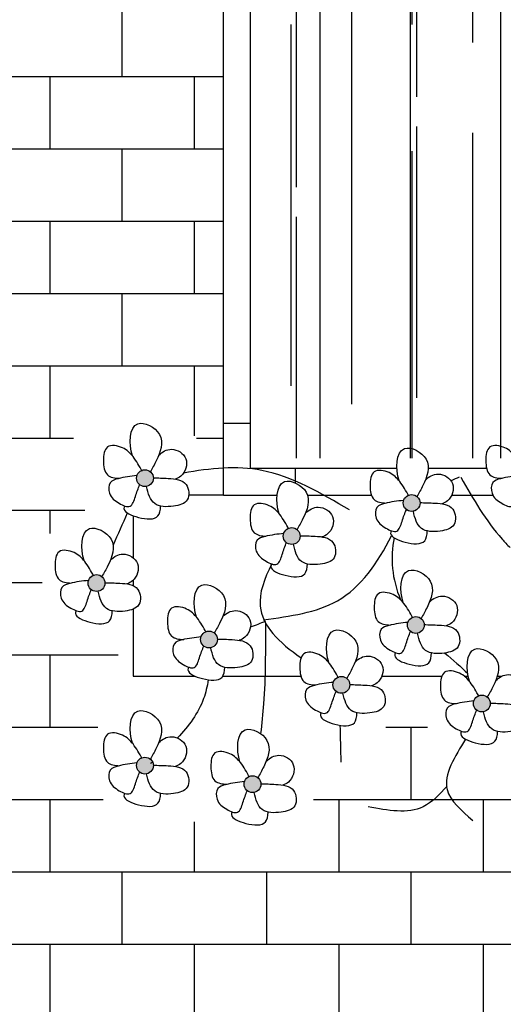
# Model space of a CAD drawing. Extents: x -1.2 to 48.7, y 1.5 to 32.2.
# Drawn here: x 6.9 to 7.5, y 4.2 to 5.3 of the extents above; entities that cross this region are included whole.
import ezdxf

# ---------------------------------------------------------------- set-up
doc = ezdxf.new("R2010")
doc.units = 0
doc.header["$MEASUREMENT"] = 0
for name, color, linetype in [('ESQUADRIAS', 4, 'CONTINUOUS'), ('HACHURA', 32, 'CONTINUOUS'), ('MÓVEIS', 10, 'CONTINUOUS'), ('PAREDE', 7, 'CONTINUOUS'), ('TEXTO', 3, 'CONTINUOUS')]:
    doc.layers.add(name, color=color, linetype=linetype)

msp = doc.modelspace()

# ---------------------------------------------------------------- hatches: boundary and pattern name
at = {"layer": 'HACHURA'}
h = msp.add_hatch(dxfattribs=at)
h.set_pattern_fill('AR-B816,_O', color=256, scale=0.01)
h.set_pattern_definition([(0, (-0.08976, -110.394174), (0, 0.08), []), (90, (-0.08976, -110.394174), (-0.08, 0.08), [0.08, -0.08])])
h.paths.add_polyline_path([(7.332, 7.1963, -1), (7.082, 7.1963, -1), (6.832, 7.1963, -1), (6.582, 7.1963, -1), (6.332, 7.1963, -1), (6.082, 7.1963), (6.082, 3.7425), (9.082, 3.7425), (9.082, 6.6619), (8.4818, 6.6619), (8.3934, 6.8071), (8.308, 6.7551), (8.282, 6.7978), (8.7374, 7.0751, -0.488238), (8.582, 7.1963, -1), (8.332, 7.1963, -1), (8.082, 7.1963, -1), (7.832, 7.1963, -1), (7.582, 7.1963, -1)])
h.paths.add_polyline_path([(8.1422, 6.2425), (8.1422, 4.8225), (8.1722, 4.7852), (8.1967, 4.8403), (8.2642, 4.8403), (8.3009, 4.7975), (8.3009, 4.7607), (8.3193, 4.6934), (8.35, 4.6628), (8.3071, 4.5587), (8.2764, 4.5097), (8.2274, 4.4852), (8.1783, 4.4852), (8.1293, 4.5097), (8.0986, 4.5403), (8.0373, 4.5403), (8.0189, 4.5097), (8.0189, 4.4607), (8.0802, 4.4301), (8.1783, 4.3873), (8.2212, 4.375), (8.1967, 4.3138), (8.1231, 4.3015), (7.9882, 4.3199), (7.9515, 4.3689), (7.9392, 4.4179), (7.9269, 4.4424), (7.9085, 4.4913), (7.8656, 4.5097), (7.8288, 4.5097), (7.7982, 4.4852), (7.8104, 4.4485), (7.7982, 4.3934), (7.7675, 4.3689), (7.7185, 4.3628), (7.6694, 4.3628), (7.5958, 4.3934), (7.5039, 4.3995), (7.4303, 4.4424), (7.4058, 4.4791), (7.3383, 4.4913), (7.2463, 4.4607), (7.2463, 4.4118), (7.2157, 4.3689), (7.1728, 4.3689), (7.1176, 4.3811), (7.0685, 4.3811), (6.995, 4.4118), (6.995, 4.473), (7.0256, 4.522), (7.0256, 4.5771), (6.9704, 4.5771), (6.9459, 4.6016), (6.9398, 4.626), (6.9459, 4.6995), (6.9766, 4.7056), (6.995, 4.7362), (6.995, 4.773), (6.9704, 4.8158), (7.0869, 4.8342), (7.1422, 4.7726), (7.1422, 6.2425)], flags=16)
at = {"layer": 'PAREDE'}
h = msp.add_hatch(dxfattribs=at)
h.set_pattern_fill('AR-RROOF', color=256, scale=0.1, angle=90, style=0)
h.set_pattern_definition([(90, (30.14914, 13.75328), (-0.1, 0.22), [1.5, -0.2, 0.5, -0.1]), (90, (30.09914, 13.88628), (-0.133, -0.1), [0.3, -0.033, 0.6, -0.075]), (90, (30.06414, 13.803284), (-0.067, 0.52), [0.8, -0.14, 0.4, -0.1])])
h.paths.add_polyline_path([(7.6122, 6.2125), (7.1722, 6.2125), (7.1722, 4.7835), (7.6122, 4.7835)])
at = {"layer": 'TEXTO'}
h = msp.add_hatch(color=256, dxfattribs=at)
h.dxf.hatch_style = 1
h.paths.add_polyline_path([(7.0461, 4.7614, 1), (7.0647, 4.7614, 1)])
h = msp.add_hatch(color=256, dxfattribs=at)
h.dxf.hatch_style = 1
h.paths.add_polyline_path([(7.3414, 4.734, 1), (7.36, 4.734, 1)])
h = msp.add_hatch(color=256, dxfattribs=at)
h.dxf.hatch_style = 1
h.paths.add_polyline_path([(7.2086, 4.6974, 1), (7.2272, 4.6974, 1)])
h = msp.add_hatch(color=256, dxfattribs=at)
h.dxf.hatch_style = 1
h.paths.add_polyline_path([(6.9925, 4.6454, 1), (7.0111, 4.6454, 1)])
h = msp.add_hatch(color=256, dxfattribs=at)
h.dxf.hatch_style = 1
h.paths.add_polyline_path([(7.346, 4.599, 1), (7.3646, 4.599, 1)])
h = msp.add_hatch(color=256, dxfattribs=at)
h.dxf.hatch_style = 1
h.paths.add_polyline_path([(7.117, 4.583, 1), (7.1357, 4.583, 1)])
h = msp.add_hatch(color=256, dxfattribs=at)
h.dxf.hatch_style = 1
h.paths.add_polyline_path([(7.2635, 4.5327, 1), (7.2822, 4.5327, 1)])
h = msp.add_hatch(color=256, dxfattribs=at)
h.dxf.hatch_style = 1
h.paths.add_polyline_path([(7.4192, 4.5121, 1), (7.4379, 4.5121, 1)])
h = msp.add_hatch(color=256, dxfattribs=at)
h.dxf.hatch_style = 1
h.paths.add_polyline_path([(7.0461, 4.4434, 1), (7.0647, 4.4434, 1)])
h = msp.add_hatch(color=256, dxfattribs=at)
h.dxf.hatch_style = 1
h.paths.add_polyline_path([(7.1651, 4.4229, 1), (7.1837, 4.4229, 1)])

# ---------------------------------------------------------------- linework, layer by layer
at = {"layer": 'ESQUADRIAS'}
for p, q in [((7.1422, 4.7425), (7.1422, 6.2425)), ((7.1722, 4.7725), (7.1722, 6.2125)), ((7.1422, 4.8225), (7.1722, 4.8225)), ((7.1722, 4.7725), (7.3344, 4.7725)), ((7.2222, 4.7561), (7.2222, 4.7725)), ((7.3691, 4.7725), (7.4337, 4.7725)), ((7.1422, 4.7425), (7.1039, 4.7425)), ((7.1422, 4.7425), (7.2017, 4.7425)), ((7.2355, 4.7425), (7.3062, 4.7425)), ((7.347, 4.7425), (7.3471, 4.7425)), ((7.395, 4.7425), (7.4407, 4.7425)), ((7.0422, 4.7199), (7.0422, 4.6734)), ((7.0422, 4.6484), (7.0422, 4.6426)), ((7.0422, 4.6165), (7.0422, 4.5425)), ((7.0422, 4.5425), (7.1105, 4.5425)), ((7.1417, 4.5425), (7.228, 4.5425)), ((7.3178, 4.5425), (7.3841, 4.5425)), ((7.4088, 4.5425), (7.4132, 4.5425)), ((7.4456, 4.5425), (7.451, 4.5425))]:
    msp.add_line(p, q, dxfattribs=at)
at = {"layer": 'HACHURA'}
for points, knots in [([(7.2818, 4.7263), (7.2502, 4.7449), (7.1923, 4.7789), (7.1277, 4.7725), (7.098, 4.767)], [0, 0, 0, 0, 0.1062646, 0.1943161, 0.1943161, 0.1943161, 0.1943161]), ([(7.4052, 4.7624), (7.419, 4.7384), (7.4349, 4.7106), (7.4566, 4.6878), (7.4597, 4.6848)], [0, 0, 0, 0, 0.08214993, 0.09505928, 0.09505928, 0.09505928, 0.09505928]), ([(7.1868, 4.6048), (7.2161, 4.6088), (7.279, 4.6172), (7.3129, 4.6674), (7.3285, 4.6978)], [0, 0, 0, 0, 0.0843105, 0.1807077, 0.1807077, 0.1807077, 0.1807077]), ([(7.1959, 4.6665), (7.1874, 4.6501), (7.1729, 4.6099), (7.2036, 4.5797), (7.2283, 4.5627)], [0.0342998, 0.0342998, 0.0342998, 0.0342998, 0.0860198, 0.165683, 0.165683, 0.165683, 0.165683]), ([(7.1887, 4.601), (7.1888, 4.5712), (7.189, 4.5303), (7.1848, 4.4898), (7.1835, 4.4788)], [0, 0, 0, 0, 0.0892395, 0.1225049, 0.1225049, 0.1225049, 0.1225049]), ([(7.1254, 4.5383), (7.1243, 4.5311), (7.1188, 4.5072), (7.1039, 4.4873), (7.0914, 4.474)], [0.04296906, 0.04296906, 0.04296906, 0.04296906, 0.06498747, 0.11848617, 0.11848617, 0.11848617, 0.11848617]), ([(7.4105, 4.4727), (7.3986, 4.4534), (7.3763, 4.4189), (7.4059, 4.3936), (7.4185, 4.3827)], [0.3523414, 0.3523414, 0.3523414, 0.3523414, 0.4119655, 0.4564567, 0.4564567, 0.4564567, 0.4564567])]:
    msp.add_open_spline(points, degree=3, knots=knots, dxfattribs=at)
for points in [[(7.4033, 4.7624), (7.4003, 4.7612), (7.3973, 4.7599), (7.3943, 4.7587)], [(7.0358, 4.7229), (7.0306, 4.7111), (7.0253, 4.6993), (7.0201, 4.6875)], [(7.3452, 4.7264), (7.3448, 4.726), (7.3445, 4.7255), (7.3441, 4.7249)], [(7.3313, 4.6954), (7.3266, 4.674), (7.329, 4.6493), (7.3384, 4.627)], [(7.1887, 4.6029), (7.1832, 4.6008), (7.1777, 4.5986), (7.1722, 4.5965)], [(7.3873, 4.568), (7.3966, 4.5602), (7.4056, 4.5528), (7.4128, 4.5452)], [(7.2713, 4.4881), (7.2717, 4.4745), (7.272, 4.4609), (7.2723, 4.4473)], [(7.0638, 4.4475), (7.063, 4.4468), (7.0622, 4.4461), (7.0614, 4.4454)]]:
    msp.add_open_spline(points, degree=3, dxfattribs=at)
msp.add_spline([(7.39, 4.4207), (7.3635, 4.3979), (7.3027, 4.3979)], degree=3, dxfattribs=at)
at = {"layer": 'MÓVEIS'}
for points, knots in [([(7.0416, 4.786), (7.0416, 4.7861), (7.0373, 4.7989), (7.0381, 4.8325), (7.0803, 4.8112), (7.0705, 4.7848), (7.0635, 4.7725), (7.0613, 4.7686)], [0.019518, 0.019518, 0.019518, 0.019518, 0.0197779, 0.0556494, 0.0823842, 0.1118244, 0.1255483, 0.1255483, 0.1255483, 0.1255483]), ([(7.0523, 4.769), (7.0492, 4.7747), (7.0436, 4.7849), (7.0316, 4.7965), (7.011, 4.8), (7.0085, 4.7804), (7.0112, 4.7631), (7.0221, 4.7616), (7.0273, 4.7613)], [0, 0, 0, 0, 0.01910552, 0.03432785, 0.05092686, 0.06685106, 0.08308651, 0.09728606, 0.09728606, 0.09728606, 0.09728606]), ([(7.337, 4.7585), (7.3369, 4.7586), (7.3327, 4.7714), (7.3334, 4.8051), (7.3756, 4.7837), (7.3658, 4.7574), (7.3588, 4.7451), (7.3566, 4.7412)], [0.019518, 0.019518, 0.019518, 0.019518, 0.0197779, 0.0556494, 0.0823842, 0.1118244, 0.1255483, 0.1255483, 0.1255483, 0.1255483]), ([(7.4758, 4.769), (7.4727, 4.7747), (7.4671, 4.7849), (7.4551, 4.7965), (7.4345, 4.8), (7.432, 4.7804), (7.4347, 4.7631), (7.4456, 4.7616), (7.4508, 4.7613)], [0, 0, 0, 0, 0.01910552, 0.03432785, 0.05092686, 0.06685106, 0.08308651, 0.09728606, 0.09728606, 0.09728606, 0.09728606]), ([(7.0706, 4.7868), (7.0745, 4.7907), (7.0855, 4.7968), (7.1058, 4.7846), (7.0993, 4.7652), (7.0912, 4.7612), (7.0889, 4.7605)], [0.02249767, 0.02249767, 0.02249767, 0.02249767, 0.03801099, 0.05702262, 0.07696026, 0.08413779, 0.08413779, 0.08413779, 0.08413779]), ([(7.0465, 4.7643), (7.0397, 4.7636), (7.0298, 4.7624), (7.0148, 4.7577), (7.0149, 4.7421), (7.025, 4.7341), (7.0406, 4.7268), (7.0449, 4.7422), (7.0479, 4.7502), (7.0495, 4.7542)], [0.00226125, 0.00226125, 0.00226125, 0.00226125, 0.02334427, 0.03278823, 0.04484157, 0.06023127, 0.07268401, 0.08489091, 0.09838127, 0.09838127, 0.09838127, 0.09838127]), ([(7.0647, 4.7618), (7.07, 4.7617), (7.0823, 4.7614), (7.1035, 4.7594), (7.1058, 4.7346), (7.0856, 4.7292), (7.0632, 4.7299), (7.059, 4.7445), (7.0572, 4.7523)], [0.0054543, 0.0054543, 0.0054543, 0.0054543, 0.0217796, 0.0427397, 0.0596736, 0.0765324, 0.097532, 0.1188655, 0.1188655, 0.1188655, 0.1188655]), ([(7.3476, 4.7416), (7.3445, 4.7472), (7.3389, 4.7574), (7.3269, 4.769), (7.3063, 4.7725), (7.3038, 4.7529), (7.3065, 4.7357), (7.3174, 4.7341), (7.3226, 4.7339)], [0, 0, 0, 0, 0.01910552, 0.03432785, 0.05092686, 0.06685106, 0.08308651, 0.09728606, 0.09728606, 0.09728606, 0.09728606]), ([(7.3659, 4.7594), (7.3699, 4.7632), (7.3808, 4.7694), (7.4011, 4.7572), (7.3946, 4.7377), (7.3865, 4.7338), (7.3842, 4.7331)], [0.02249767, 0.02249767, 0.02249767, 0.02249767, 0.03801099, 0.05702262, 0.07696026, 0.08413779, 0.08413779, 0.08413779, 0.08413779]), ([(7.47, 4.7643), (7.4632, 4.7636), (7.4533, 4.7624), (7.4383, 4.7577), (7.4384, 4.7421), (7.4486, 4.7341), (7.4641, 4.7268), (7.4685, 4.7422), (7.4714, 4.7502), (7.473, 4.7542)], [0.00226125, 0.00226125, 0.00226125, 0.00226125, 0.02334427, 0.03278823, 0.04484157, 0.06023127, 0.07268401, 0.08489091, 0.09838127, 0.09838127, 0.09838127, 0.09838127]), ([(7.2042, 4.7219), (7.2041, 4.722), (7.1999, 4.7348), (7.2007, 4.7685), (7.2428, 4.7471), (7.233, 4.7208), (7.2261, 4.7085), (7.2238, 4.7046)], [0.019518, 0.019518, 0.019518, 0.019518, 0.0197779, 0.0556494, 0.0823842, 0.1118244, 0.1255483, 0.1255483, 0.1255483, 0.1255483]), ([(7.0328, 4.7308), (7.0323, 4.7298), (7.0309, 4.7241), (7.0495, 4.7162), (7.0708, 4.7149), (7.0726, 4.7261), (7.0727, 4.7306)], [0.01117221, 0.01117221, 0.01117221, 0.01117221, 0.01513912, 0.03380375, 0.05563408, 0.06757418, 0.06757418, 0.06757418, 0.06757418]), ([(7.2148, 4.705), (7.2117, 4.7106), (7.2061, 4.7208), (7.1941, 4.7324), (7.1735, 4.7359), (7.171, 4.7163), (7.1737, 4.6991), (7.1847, 4.6975), (7.1898, 4.6973)], [0, 0, 0, 0, 0.01910552, 0.03432785, 0.05092686, 0.06685106, 0.08308651, 0.09728606, 0.09728606, 0.09728606, 0.09728606]), ([(7.2331, 4.7228), (7.2371, 4.7266), (7.248, 4.7328), (7.2683, 4.7206), (7.2618, 4.7011), (7.2537, 4.6972), (7.2514, 4.6965)], [0.02249767, 0.02249767, 0.02249767, 0.02249767, 0.03801099, 0.05702262, 0.07696026, 0.08413779, 0.08413779, 0.08413779, 0.08413779]), ([(7.3418, 4.7368), (7.335, 4.7361), (7.3251, 4.735), (7.3101, 4.7303), (7.3102, 4.7147), (7.3204, 4.7066), (7.3359, 4.6993), (7.3402, 4.7147), (7.3432, 4.7228), (7.3448, 4.7268)], [0.00226125, 0.00226125, 0.00226125, 0.00226125, 0.02334427, 0.03278823, 0.04484157, 0.06023127, 0.07268401, 0.08489091, 0.09838127, 0.09838127, 0.09838127, 0.09838127]), ([(7.36, 4.7344), (7.3653, 4.7343), (7.3776, 4.734), (7.3988, 4.732), (7.4011, 4.7071), (7.3809, 4.7017), (7.3585, 4.7024), (7.3543, 4.717), (7.3526, 4.7249)], [0.0054543, 0.0054543, 0.0054543, 0.0054543, 0.0217796, 0.0427397, 0.0596736, 0.0765324, 0.097532, 0.1188655, 0.1188655, 0.1188655, 0.1188655]), ([(6.9881, 4.67), (6.988, 4.6701), (6.9838, 4.6829), (6.9846, 4.7165), (7.0267, 4.6952), (7.0169, 4.6688), (7.01, 4.6565), (7.0077, 4.6527)], [0.019518, 0.019518, 0.019518, 0.019518, 0.0197779, 0.0556494, 0.0823842, 0.1118244, 0.1255483, 0.1255483, 0.1255483, 0.1255483]), ([(7.209, 4.7002), (7.2023, 4.6995), (7.1924, 4.6984), (7.1773, 4.6937), (7.1774, 4.6781), (7.1876, 4.67), (7.2031, 4.6627), (7.2075, 4.6781), (7.2105, 4.6862), (7.212, 4.6902)], [0.00226125, 0.00226125, 0.00226125, 0.00226125, 0.02334427, 0.03278823, 0.04484157, 0.06023127, 0.07268401, 0.08489091, 0.09838127, 0.09838127, 0.09838127, 0.09838127]), ([(7.2272, 4.6978), (7.2325, 4.6977), (7.2448, 4.6974), (7.266, 4.6954), (7.2683, 4.6705), (7.2481, 4.6651), (7.2258, 4.6658), (7.2215, 4.6804), (7.2198, 4.6883)], [0.0054543, 0.0054543, 0.0054543, 0.0054543, 0.0217796, 0.0427397, 0.0596736, 0.0765324, 0.097532, 0.1188655, 0.1188655, 0.1188655, 0.1188655]), ([(7.3281, 4.7033), (7.3276, 4.7023), (7.3262, 4.6966), (7.3448, 4.6888), (7.3661, 4.6875), (7.3679, 4.6987), (7.368, 4.7031)], [0.01117221, 0.01117221, 0.01117221, 0.01117221, 0.01513912, 0.03380375, 0.05563408, 0.06757418, 0.06757418, 0.06757418, 0.06757418]), ([(6.9987, 4.6531), (6.9956, 4.6587), (6.9901, 4.6689), (6.978, 4.6805), (6.9574, 4.684), (6.9549, 4.6644), (6.9577, 4.6472), (6.9686, 4.6456), (6.9737, 4.6454)], [0, 0, 0, 0, 0.01910552, 0.03432785, 0.05092686, 0.06685106, 0.08308651, 0.09728606, 0.09728606, 0.09728606, 0.09728606]), ([(7.0171, 4.6708), (7.021, 4.6747), (7.0319, 4.6809), (7.0522, 4.6686), (7.0457, 4.6492), (7.0376, 4.6452), (7.0353, 4.6445)], [0.02249767, 0.02249767, 0.02249767, 0.02249767, 0.03801099, 0.05702262, 0.07696026, 0.08413779, 0.08413779, 0.08413779, 0.08413779]), ([(7.1953, 4.6667), (7.1948, 4.6657), (7.1934, 4.66), (7.212, 4.6521), (7.2333, 4.6509), (7.2351, 4.6621), (7.2353, 4.6665)], [0.01117221, 0.01117221, 0.01117221, 0.01117221, 0.01513912, 0.03380375, 0.05563408, 0.06757418, 0.06757418, 0.06757418, 0.06757418]), ([(7.3415, 4.6236), (7.3415, 4.6236), (7.3372, 4.6365), (7.338, 4.6701), (7.3802, 4.6488), (7.3704, 4.6224), (7.3634, 4.6101), (7.3612, 4.6062)], [0.019518, 0.019518, 0.019518, 0.019518, 0.0197779, 0.0556494, 0.0823842, 0.1118244, 0.1255483, 0.1255483, 0.1255483, 0.1255483]), ([(6.9929, 4.6483), (6.9862, 4.6476), (6.9763, 4.6464), (6.9612, 4.6417), (6.9613, 4.6261), (6.9715, 4.6181), (6.987, 4.6108), (6.9914, 4.6262), (6.9944, 4.6342), (6.9959, 4.6382)], [0.00226125, 0.00226125, 0.00226125, 0.00226125, 0.02334427, 0.03278823, 0.04484157, 0.06023127, 0.07268401, 0.08489091, 0.09838127, 0.09838127, 0.09838127, 0.09838127]), ([(7.0111, 4.6458), (7.0164, 4.6457), (7.0287, 4.6454), (7.0499, 4.6434), (7.0522, 4.6186), (7.032, 4.6132), (7.0097, 4.6139), (7.0054, 4.6285), (7.0037, 4.6363)], [0.0054543, 0.0054543, 0.0054543, 0.0054543, 0.0217796, 0.0427397, 0.0596736, 0.0765324, 0.097532, 0.1188655, 0.1188655, 0.1188655, 0.1188655]), ([(7.1126, 4.6075), (7.1126, 4.6076), (7.1083, 4.6204), (7.1091, 4.6541), (7.1512, 4.6327), (7.1415, 4.6064), (7.1345, 4.5941), (7.1322, 4.5902)], [0.019518, 0.019518, 0.019518, 0.019518, 0.0197779, 0.0556494, 0.0823842, 0.1118244, 0.1255483, 0.1255483, 0.1255483, 0.1255483]), ([(7.3522, 4.6066), (7.3491, 4.6123), (7.3435, 4.6224), (7.3315, 4.634), (7.3109, 4.6376), (7.3084, 4.6179), (7.3111, 4.6007), (7.322, 4.5991), (7.3272, 4.5989)], [0, 0, 0, 0, 0.01910552, 0.03432785, 0.05092686, 0.06685106, 0.08308651, 0.09728606, 0.09728606, 0.09728606, 0.09728606]), ([(7.3705, 4.6244), (7.3744, 4.6282), (7.3854, 4.6344), (7.4057, 4.6222), (7.3992, 4.6028), (7.3911, 4.5988), (7.3888, 4.5981)], [0.02249767, 0.02249767, 0.02249767, 0.02249767, 0.03801099, 0.05702262, 0.07696026, 0.08413779, 0.08413779, 0.08413779, 0.08413779]), ([(7.1232, 4.5906), (7.1201, 4.5963), (7.1146, 4.6064), (7.1026, 4.618), (7.082, 4.6215), (7.0795, 4.6019), (7.0822, 4.5847), (7.0931, 4.5831), (7.0983, 4.5829)], [0, 0, 0, 0, 0.01910552, 0.03432785, 0.05092686, 0.06685106, 0.08308651, 0.09728606, 0.09728606, 0.09728606, 0.09728606]), ([(6.9792, 4.6148), (6.9787, 4.6138), (6.9773, 4.6081), (6.9959, 4.6002), (7.0172, 4.5989), (7.019, 4.6101), (7.0192, 4.6146)], [0.01117221, 0.01117221, 0.01117221, 0.01117221, 0.01513912, 0.03380375, 0.05563408, 0.06757418, 0.06757418, 0.06757418, 0.06757418]), ([(7.1416, 4.6084), (7.1455, 4.6122), (7.1564, 4.6184), (7.1768, 4.6062), (7.1702, 4.5868), (7.1621, 4.5828), (7.1598, 4.5821)], [0.02249767, 0.02249767, 0.02249767, 0.02249767, 0.03801099, 0.05702262, 0.07696026, 0.08413779, 0.08413779, 0.08413779, 0.08413779]), ([(7.3464, 4.6019), (7.3396, 4.6012), (7.3297, 4.6), (7.3147, 4.5953), (7.3148, 4.5797), (7.3249, 4.5717), (7.3405, 4.5643), (7.3448, 4.5797), (7.3478, 4.5878), (7.3494, 4.5918)], [0.00226125, 0.00226125, 0.00226125, 0.00226125, 0.02334427, 0.03278823, 0.04484157, 0.06023127, 0.07268401, 0.08489091, 0.09838127, 0.09838127, 0.09838127, 0.09838127]), ([(7.3646, 4.5994), (7.3699, 4.5993), (7.3822, 4.599), (7.4034, 4.597), (7.4057, 4.5721), (7.3855, 4.5667), (7.3631, 4.5674), (7.3589, 4.5821), (7.3571, 4.5899)], [0.0054543, 0.0054543, 0.0054543, 0.0054543, 0.0217796, 0.0427397, 0.0596736, 0.0765324, 0.097532, 0.1188655, 0.1188655, 0.1188655, 0.1188655]), ([(7.2591, 4.5572), (7.2591, 4.5573), (7.2548, 4.5701), (7.2556, 4.6038), (7.2978, 4.5824), (7.288, 4.556), (7.281, 4.5437), (7.2788, 4.5399)], [0.019518, 0.019518, 0.019518, 0.019518, 0.0197779, 0.0556494, 0.0823842, 0.1118244, 0.1255483, 0.1255483, 0.1255483, 0.1255483]), ([(7.1175, 4.5858), (7.1107, 4.5851), (7.1008, 4.584), (7.0857, 4.5793), (7.0858, 4.5637), (7.096, 4.5557), (7.1115, 4.5483), (7.1159, 4.5637), (7.1189, 4.5718), (7.1205, 4.5758)], [0.00226125, 0.00226125, 0.00226125, 0.00226125, 0.02334427, 0.03278823, 0.04484157, 0.06023127, 0.07268401, 0.08489091, 0.09838127, 0.09838127, 0.09838127, 0.09838127]), ([(7.1356, 4.5834), (7.1409, 4.5833), (7.1532, 4.583), (7.1744, 4.581), (7.1768, 4.5561), (7.1565, 4.5507), (7.1342, 4.5514), (7.13, 4.566), (7.1282, 4.5739)], [0.0054543, 0.0054543, 0.0054543, 0.0054543, 0.0217796, 0.0427397, 0.0596736, 0.0765324, 0.097532, 0.1188655, 0.1188655, 0.1188655, 0.1188655]), ([(7.2697, 4.5403), (7.2667, 4.5459), (7.2611, 4.5561), (7.2491, 4.5677), (7.2285, 4.5712), (7.226, 4.5516), (7.2287, 4.5344), (7.2396, 4.5328), (7.2448, 4.5326)], [0, 0, 0, 0, 0.01910552, 0.03432785, 0.05092686, 0.06685106, 0.08308651, 0.09728606, 0.09728606, 0.09728606, 0.09728606]), ([(7.3327, 4.5684), (7.3322, 4.5673), (7.3308, 4.5616), (7.3494, 4.5538), (7.3707, 4.5525), (7.3725, 4.5637), (7.3726, 4.5681)], [0.01117221, 0.01117221, 0.01117221, 0.01117221, 0.01513912, 0.03380375, 0.05563408, 0.06757418, 0.06757418, 0.06757418, 0.06757418]), ([(7.4148, 4.5366), (7.4148, 4.5367), (7.4105, 4.5495), (7.4113, 4.5832), (7.4534, 4.5618), (7.4437, 4.5355), (7.4367, 4.5231), (7.4344, 4.5193)], [0.019518, 0.019518, 0.019518, 0.019518, 0.0197779, 0.0556494, 0.0823842, 0.1118244, 0.1255483, 0.1255483, 0.1255483, 0.1255483]), ([(7.2881, 4.558), (7.292, 4.5619), (7.303, 4.5681), (7.3233, 4.5559), (7.3167, 4.5364), (7.3087, 4.5325), (7.3063, 4.5317)], [0.02249767, 0.02249767, 0.02249767, 0.02249767, 0.03801099, 0.05702262, 0.07696026, 0.08413779, 0.08413779, 0.08413779, 0.08413779]), ([(7.1037, 4.5523), (7.1032, 4.5513), (7.1018, 4.5456), (7.1204, 4.5378), (7.1417, 4.5365), (7.1435, 4.5477), (7.1437, 4.5521)], [0.01117221, 0.01117221, 0.01117221, 0.01117221, 0.01513912, 0.03380375, 0.05563408, 0.06757418, 0.06757418, 0.06757418, 0.06757418]), ([(7.4254, 4.5197), (7.4223, 4.5253), (7.4168, 4.5355), (7.4048, 4.5471), (7.3842, 4.5506), (7.3817, 4.531), (7.3844, 4.5138), (7.3953, 4.5122), (7.4005, 4.512)], [0, 0, 0, 0, 0.01910552, 0.03432785, 0.05092686, 0.06685106, 0.08308651, 0.09728606, 0.09728606, 0.09728606, 0.09728606]), ([(7.4438, 4.5374), (7.4477, 4.5413), (7.4586, 4.5475), (7.479, 4.5353), (7.4724, 4.5158), (7.4643, 4.5119), (7.462, 4.5112)], [0.02249767, 0.02249767, 0.02249767, 0.02249767, 0.03801099, 0.05702262, 0.07696026, 0.08413779, 0.08413779, 0.08413779, 0.08413779]), ([(7.264, 4.5355), (7.2572, 4.5348), (7.2473, 4.5337), (7.2323, 4.5289), (7.2324, 4.5133), (7.2425, 4.5053), (7.258, 4.498), (7.2624, 4.5134), (7.2654, 4.5214), (7.267, 4.5254)], [0.00226125, 0.00226125, 0.00226125, 0.00226125, 0.02334427, 0.03278823, 0.04484157, 0.06023127, 0.07268401, 0.08489091, 0.09838127, 0.09838127, 0.09838127, 0.09838127]), ([(7.2822, 4.5331), (7.2875, 4.533), (7.2998, 4.5326), (7.321, 4.5306), (7.3233, 4.5058), (7.303, 4.5004), (7.2807, 4.5011), (7.2765, 4.5157), (7.2747, 4.5235)], [0.0054543, 0.0054543, 0.0054543, 0.0054543, 0.0217796, 0.0427397, 0.0596736, 0.0765324, 0.097532, 0.1188655, 0.1188655, 0.1188655, 0.1188655]), ([(7.4197, 4.5149), (7.4129, 4.5142), (7.403, 4.5131), (7.3879, 4.5084), (7.388, 4.4927), (7.3982, 4.4847), (7.4137, 4.4774), (7.4181, 4.4928), (7.4211, 4.5008), (7.4227, 4.5048)], [0.00226125, 0.00226125, 0.00226125, 0.00226125, 0.02334427, 0.03278823, 0.04484157, 0.06023127, 0.07268401, 0.08489091, 0.09838127, 0.09838127, 0.09838127, 0.09838127]), ([(7.4378, 4.5125), (7.4431, 4.5124), (7.4554, 4.5121), (7.4766, 4.5101), (7.479, 4.4852), (7.4587, 4.4798), (7.4364, 4.4805), (7.4321, 4.4951), (7.4304, 4.5029)], [0.0054543, 0.0054543, 0.0054543, 0.0054543, 0.0217796, 0.0427397, 0.0596736, 0.0765324, 0.097532, 0.1188655, 0.1188655, 0.1188655, 0.1188655]), ([(7.0416, 4.468), (7.0416, 4.4681), (7.0373, 4.4809), (7.0381, 4.5145), (7.0803, 4.4932), (7.0705, 4.4668), (7.0635, 4.4545), (7.0613, 4.4506)], [0.019518, 0.019518, 0.019518, 0.019518, 0.0197779, 0.0556494, 0.0823842, 0.1118244, 0.1255483, 0.1255483, 0.1255483, 0.1255483]), ([(7.2503, 4.502), (7.2498, 4.501), (7.2483, 4.4953), (7.267, 4.4874), (7.2883, 4.4861), (7.29, 4.4973), (7.2902, 4.5018)], [0.01117221, 0.01117221, 0.01117221, 0.01117221, 0.01513912, 0.03380375, 0.05563408, 0.06757418, 0.06757418, 0.06757418, 0.06757418]), ([(7.0523, 4.4511), (7.0492, 4.4567), (7.0436, 4.4669), (7.0316, 4.4785), (7.011, 4.482), (7.0085, 4.4624), (7.0112, 4.4451), (7.0221, 4.4436), (7.0273, 4.4433)], [0, 0, 0, 0, 0.01910552, 0.03432785, 0.05092686, 0.06685106, 0.08308651, 0.09728606, 0.09728606, 0.09728606, 0.09728606]), ([(7.1607, 4.4474), (7.1606, 4.4475), (7.1564, 4.4603), (7.1572, 4.4939), (7.1993, 4.4726), (7.1895, 4.4462), (7.1826, 4.4339), (7.1803, 4.4301)], [0.019518, 0.019518, 0.019518, 0.019518, 0.0197779, 0.0556494, 0.0823842, 0.1118244, 0.1255483, 0.1255483, 0.1255483, 0.1255483]), ([(7.4059, 4.4814), (7.4054, 4.4804), (7.404, 4.4747), (7.4226, 4.4668), (7.4439, 4.4655), (7.4457, 4.4768), (7.4459, 4.4812)], [0.01117221, 0.01117221, 0.01117221, 0.01117221, 0.01513912, 0.03380375, 0.05563408, 0.06757418, 0.06757418, 0.06757418, 0.06757418]), ([(7.0706, 4.4688), (7.0745, 4.4727), (7.0855, 4.4788), (7.1058, 4.4666), (7.0993, 4.4472), (7.0912, 4.4432), (7.0889, 4.4425)], [0.02249767, 0.02249767, 0.02249767, 0.02249767, 0.03801099, 0.05702262, 0.07696026, 0.08413779, 0.08413779, 0.08413779, 0.08413779]), ([(7.1713, 4.4305), (7.1682, 4.4361), (7.1626, 4.4463), (7.1506, 4.4579), (7.13, 4.4614), (7.1275, 4.4418), (7.1302, 4.4246), (7.1412, 4.423), (7.1463, 4.4228)], [0, 0, 0, 0, 0.01910552, 0.03432785, 0.05092686, 0.06685106, 0.08308651, 0.09728606, 0.09728606, 0.09728606, 0.09728606]), ([(7.0465, 4.4463), (7.0397, 4.4456), (7.0298, 4.4444), (7.0148, 4.4397), (7.0149, 4.4241), (7.025, 4.4161), (7.0406, 4.4088), (7.0449, 4.4242), (7.0479, 4.4322), (7.0495, 4.4362)], [0.00226125, 0.00226125, 0.00226125, 0.00226125, 0.02334427, 0.03278823, 0.04484157, 0.06023127, 0.07268401, 0.08489091, 0.09838127, 0.09838127, 0.09838127, 0.09838127]), ([(7.1896, 4.4482), (7.1936, 4.4521), (7.2045, 4.4583), (7.2248, 4.446), (7.2183, 4.4266), (7.2102, 4.4226), (7.2079, 4.4219)], [0.02249767, 0.02249767, 0.02249767, 0.02249767, 0.03801099, 0.05702262, 0.07696026, 0.08413779, 0.08413779, 0.08413779, 0.08413779]), ([(7.0647, 4.4438), (7.07, 4.4437), (7.0823, 4.4434), (7.1035, 4.4414), (7.1058, 4.4166), (7.0856, 4.4112), (7.0632, 4.4119), (7.059, 4.4265), (7.0572, 4.4343)], [0.0054543, 0.0054543, 0.0054543, 0.0054543, 0.0217796, 0.0427397, 0.0596736, 0.0765324, 0.097532, 0.1188655, 0.1188655, 0.1188655, 0.1188655]), ([(7.1655, 4.4257), (7.1588, 4.425), (7.1489, 4.4238), (7.1338, 4.4191), (7.1339, 4.4035), (7.1441, 4.3955), (7.1596, 4.3882), (7.164, 4.4036), (7.167, 4.4116), (7.1685, 4.4156)], [0.00226125, 0.00226125, 0.00226125, 0.00226125, 0.02334427, 0.03278823, 0.04484157, 0.06023127, 0.07268401, 0.08489091, 0.09838127, 0.09838127, 0.09838127, 0.09838127]), ([(7.0328, 4.4128), (7.0323, 4.4118), (7.0309, 4.4061), (7.0495, 4.3982), (7.0708, 4.3969), (7.0726, 4.4081), (7.0727, 4.4126)], [0.01117221, 0.01117221, 0.01117221, 0.01117221, 0.01513912, 0.03380375, 0.05563408, 0.06757418, 0.06757418, 0.06757418, 0.06757418]), ([(7.1837, 4.4232), (7.189, 4.4232), (7.2013, 4.4228), (7.2225, 4.4208), (7.2248, 4.396), (7.2046, 4.3906), (7.1823, 4.3913), (7.178, 4.4059), (7.1763, 4.4137)], [0.0054543, 0.0054543, 0.0054543, 0.0054543, 0.0217796, 0.0427397, 0.0596736, 0.0765324, 0.097532, 0.1188655, 0.1188655, 0.1188655, 0.1188655]), ([(7.1518, 4.3922), (7.1513, 4.3912), (7.1499, 4.3855), (7.1685, 4.3776), (7.1898, 4.3763), (7.1916, 4.3875), (7.1918, 4.392)], [0.01117221, 0.01117221, 0.01117221, 0.01117221, 0.01513912, 0.03380375, 0.05563408, 0.06757418, 0.06757418, 0.06757418, 0.06757418])]:
    msp.add_open_spline(points, degree=3, knots=knots, dxfattribs=at)
at = {"layer": 'TEXTO'}
for centre in [(7.0554, 4.7614), (7.3507, 4.734), (7.2179, 4.6974), (7.0018, 4.6454), (7.3553, 4.599), (7.1263, 4.583), (7.2729, 4.5327), (7.4285, 4.5121), (7.0554, 4.4434), (7.1744, 4.4229)]:
    msp.add_circle(centre, 0.00932, dxfattribs=at)

doc.saveas('drawing.dxf')
